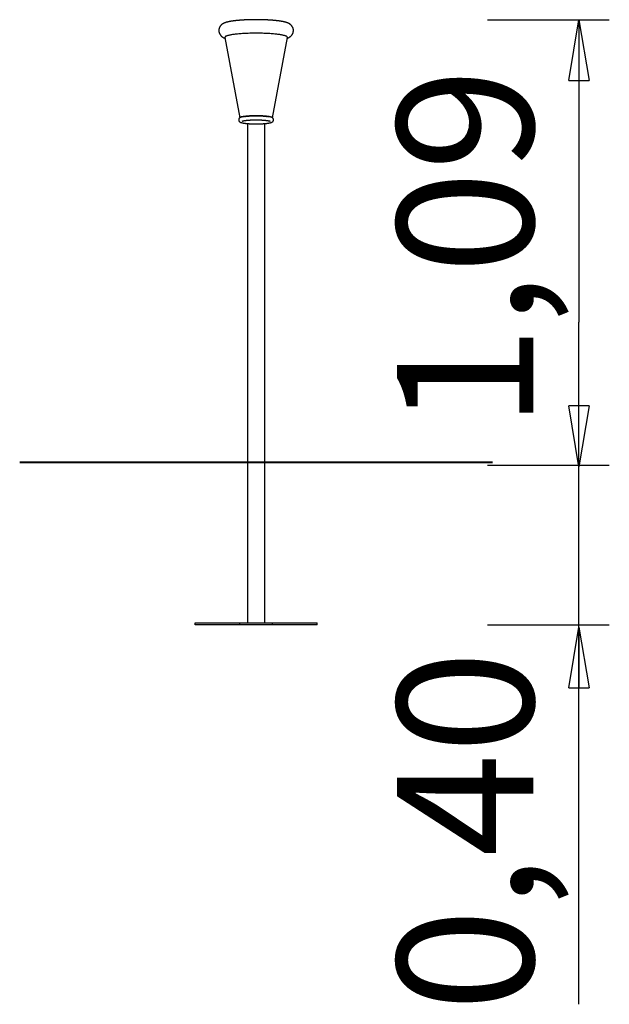
# Model space of a CAD drawing. Units: inches. Extents: x 290.2 to 308.1, y 178.1 to 229.5.
# Drawn here: x 290.2 to 304.7, y 205.3 to 229.5 of the extents above; entities that cross this region are included whole.
import ezdxf

# ---------------------------------------------------------------- set-up
doc = ezdxf.new("R2010")
doc.units = ezdxf.units.IN
doc.header["$MEASUREMENT"] = 0
doc.layers.add('Ebene 1', color=7, linetype='Continuous')

msp = doc.modelspace()

# ---------------------------------------------------------------- linework, layer by layer
at = {"layer": 'Ebene 1', "color": 179, "lineweight": 25, "true_color": 0x1a171b}
for points in [[(295.985, 229.526), (295.981, 229.526), (295.978, 229.526), (295.974, 229.526), (295.971, 229.526), (295.967, 229.526), (295.964, 229.526), (295.96, 229.526), (295.957, 229.526), (295.953, 229.526), (295.95, 229.526), (295.946, 229.526), (295.942, 229.526), (295.939, 229.526), (295.935, 229.526), (295.932, 229.526), (295.928, 229.526), (295.925, 229.526), (295.921, 229.526), (295.918, 229.526), (295.914, 229.526), (295.911, 229.526), (295.907, 229.526), (295.904, 229.526), (295.9, 229.526), (295.897, 229.525), (295.893, 229.525), (295.89, 229.525), (295.887, 229.525), (295.883, 229.525), (295.879, 229.525), (295.876, 229.525), (295.872, 229.525), (295.869, 229.525), (295.865, 229.525), (295.862, 229.525), (295.859, 229.525), (295.855, 229.525), (295.852, 229.524), (295.848, 229.524), (295.844, 229.524), (295.841, 229.524), (295.838, 229.524), (295.834, 229.524), (295.831, 229.524), (295.827, 229.524), (295.824, 229.524), (295.82, 229.524), (295.817, 229.524), (295.813, 229.524), (295.81, 229.523), (295.807, 229.523), (295.803, 229.523), (295.8, 229.523), (295.796, 229.523), (295.793, 229.523), (295.789, 229.523), (295.786, 229.523), (295.783, 229.523), (295.779, 229.522), (295.776, 229.522), (295.772, 229.522), (295.769, 229.522), (295.766, 229.522), (295.762, 229.522), (295.759, 229.522), (295.756, 229.522), (295.752, 229.521), (295.749, 229.521), (295.745, 229.521), (295.742, 229.521), (295.739, 229.521), (295.735, 229.521), (295.732, 229.521), (295.729, 229.52), (295.725, 229.52), (295.722, 229.52), (295.719, 229.52), (295.715, 229.52), (295.712, 229.519), (295.709, 229.519), (295.705, 229.519), (295.702, 229.519), (295.699, 229.519), (295.695, 229.519), (295.692, 229.519), (295.689, 229.518), (295.686, 229.518), (295.682, 229.518), (295.679, 229.518), (295.676, 229.518), (295.673, 229.517), (295.669, 229.517), (295.666, 229.517), (295.663, 229.517), (295.66, 229.517), (295.657, 229.516), (295.653, 229.516), (295.65, 229.516), (295.647, 229.516), (295.644, 229.516), (295.641, 229.516), (295.637, 229.515), (295.634, 229.515), (295.631, 229.515), (295.628, 229.515), (295.625, 229.515), (295.622, 229.514), (295.618, 229.514), (295.615, 229.514), (295.612, 229.513), (295.609, 229.513), (295.606, 229.513), (295.603, 229.513), (295.6, 229.513), (295.597, 229.512), (295.593, 229.512), (295.59, 229.512), (295.587, 229.512), (295.584, 229.511), (295.581, 229.511), (295.578, 229.511), (295.575, 229.511), (295.572, 229.51), (295.569, 229.51), (295.566, 229.51), (295.563, 229.51), (295.56, 229.51), (295.557, 229.509), (295.554, 229.509), (295.551, 229.509), (295.548, 229.508), (295.545, 229.508), (295.542, 229.508), (295.539, 229.508), (295.536, 229.507), (295.534, 229.507), (295.531, 229.507), (295.528, 229.507), (295.525, 229.506), (295.522, 229.506), (295.519, 229.506), (295.516, 229.506), (295.513, 229.505), (295.51, 229.505), (295.508, 229.505), (295.505, 229.504), (295.502, 229.504), (295.499, 229.504), (295.496, 229.503), (295.493, 229.503), (295.491, 229.503), (295.488, 229.503), (295.485, 229.502), (295.482, 229.502), (295.479, 229.502), (295.477, 229.501), (295.474, 229.501), (295.471, 229.501), (295.469, 229.5), (295.466, 229.5), (295.463, 229.5), (295.461, 229.5), (295.458, 229.499), (295.455, 229.499), (295.452, 229.498), (295.45, 229.498), (295.447, 229.498), (295.444, 229.498), (295.442, 229.497), (295.439, 229.497), (295.437, 229.496), (295.434, 229.496), (295.432, 229.496), (295.429, 229.496), (295.426, 229.495), (295.424, 229.495), (295.421, 229.495), (295.419, 229.494), (295.416, 229.494), (295.414, 229.493), (295.411, 229.493), (295.409, 229.493), (295.406, 229.492), (295.404, 229.492), (295.401, 229.492), (295.399, 229.491), (295.396, 229.491), (295.394, 229.491), (295.391, 229.49), (295.389, 229.49), (295.386, 229.49), (295.384, 229.489), (295.382, 229.489), (295.379, 229.488), (295.377, 229.488), (295.375, 229.488), (295.372, 229.487), (295.37, 229.487), (295.368, 229.486), (295.365, 229.486), (295.363, 229.486), (295.361, 229.485), (295.358, 229.485), (295.356, 229.485), (295.354, 229.484), (295.351, 229.484), (295.349, 229.483), (295.347, 229.483), (295.345, 229.482), (295.343, 229.482), (295.34, 229.482), (295.338, 229.481), (295.336, 229.481), (295.334, 229.48), (295.332, 229.48), (295.329, 229.48), (295.327, 229.479), (295.325, 229.479), (295.323, 229.478), (295.321, 229.478), (295.319, 229.477), (295.317, 229.477), (295.314, 229.477), (295.312, 229.476), (295.31, 229.476), (295.308, 229.475), (295.306, 229.475), (295.304, 229.474), (295.302, 229.474), (295.3, 229.474), (295.298, 229.473), (295.296, 229.472), (295.294, 229.472), (295.292, 229.472), (295.29, 229.471), (295.288, 229.471), (295.286, 229.47), (295.284, 229.47), (295.282, 229.469), (295.28, 229.469), (295.278, 229.468), (295.276, 229.468), (295.274, 229.467), (295.273, 229.467), (295.271, 229.466), (295.269, 229.466), (295.267, 229.465), (295.265, 229.465), (295.263, 229.464), (295.261, 229.464), (295.259, 229.463), (295.257, 229.463), (295.256, 229.462), (295.254, 229.462), (295.252, 229.461), (295.25, 229.461), (295.248, 229.46), (295.246, 229.46), (295.245, 229.459), (295.243, 229.459), (295.241, 229.458), (295.239, 229.457), (295.237, 229.457), (295.236, 229.456), (295.234, 229.456), (295.232, 229.455), (295.23, 229.454), (295.228, 229.454), (295.227, 229.453), (295.225, 229.452), (295.223, 229.452), (295.221, 229.451), (295.22, 229.451), (295.218, 229.45), (295.216, 229.449), (295.214, 229.449), (295.212, 229.448), (295.211, 229.447), (295.209, 229.446), (295.207, 229.446), (295.205, 229.445), (295.204, 229.444), (295.202, 229.444), (295.2, 229.443), (295.199, 229.442), (295.197, 229.441), (295.195, 229.441), (295.193, 229.44), (295.191, 229.439), (295.19, 229.438), (295.188, 229.437), (295.186, 229.436), (295.184, 229.436), (295.183, 229.435), (295.181, 229.434), (295.179, 229.433), (295.177, 229.432), (295.175, 229.431), (295.174, 229.43), (295.172, 229.429), (295.17, 229.428), (295.168, 229.427), (295.167, 229.426), (295.165, 229.425), (295.163, 229.424), (295.161, 229.423), (295.159, 229.421), (295.158, 229.42), (295.156, 229.419), (295.154, 229.418), (295.152, 229.417), (295.15, 229.415), (295.148, 229.414), (295.146, 229.413), (295.144, 229.411), (295.143, 229.41), (295.141, 229.408), (295.139, 229.407), (295.137, 229.405), (295.135, 229.404), (295.133, 229.402), (295.132, 229.401), (295.13, 229.399), (295.128, 229.397), (295.126, 229.396), (295.124, 229.394), (295.122, 229.392), (295.12, 229.39), (295.119, 229.388), (295.117, 229.387), (295.115, 229.385), (295.113, 229.383), (295.112, 229.38), (295.11, 229.378), (295.108, 229.376), (295.106, 229.374), (295.105, 229.372), (295.103, 229.37), (295.101, 229.368), (295.1, 229.365), (295.098, 229.363), (295.096, 229.361), (295.095, 229.358), (295.093, 229.356), (295.092, 229.353), (295.09, 229.351), (295.089, 229.348), (295.088, 229.346), (295.086, 229.343), (295.085, 229.34), (295.084, 229.338), (295.082, 229.335), (295.081, 229.332), (295.08, 229.329), (295.079, 229.327), (295.078, 229.324), (295.077, 229.321), (295.076, 229.318), (295.075, 229.315), (295.074, 229.312), (295.073, 229.31), (295.072, 229.307), (295.071, 229.303), (295.071, 229.301), (295.07, 229.298), (295.069, 229.295), (295.069, 229.292), (295.068, 229.289), (295.068, 229.285), (295.067, 229.282), (295.067, 229.279), (295.067, 229.276), (295.066, 229.273), (295.066, 229.27), (295.066, 229.267), (295.066, 229.264), (295.066, 229.261), (295.066, 229.257), (295.066, 229.254), (295.066, 229.251), (295.066, 229.248), (295.067, 229.245), (295.067, 229.242), (295.067, 229.239), (295.067, 229.236), (295.068, 229.233), (295.068, 229.23), (295.069, 229.227), (295.069, 229.224), (295.07, 229.221), (295.071, 229.218), (295.072, 229.215), (295.072, 229.212), (295.073, 229.209), (295.074, 229.206), (295.075, 229.203), (295.076, 229.2), (295.077, 229.198), (295.078, 229.195), (295.08, 229.192), (295.081, 229.189), (295.082, 229.187), (295.083, 229.184), (295.085, 229.181), (295.086, 229.179), (295.087, 229.176), (295.089, 229.173), (295.09, 229.171), (295.092, 229.168), (295.093, 229.166), (295.095, 229.163), (295.096, 229.161), (295.098, 229.159), (295.1, 229.156), (295.101, 229.154), (295.103, 229.151), (295.105, 229.149), (295.106, 229.147), (295.108, 229.145), (295.11, 229.143), (295.112, 229.14), (295.113, 229.138), (295.115, 229.136), (295.117, 229.134), (295.119, 229.132), (295.121, 229.13), (295.123, 229.128), (295.124, 229.126), (295.126, 229.124), (295.128, 229.122), (295.13, 229.121), (295.132, 229.119), (295.134, 229.117), (295.136, 229.115), (295.138, 229.114), (295.14, 229.112), (295.141, 229.11), (295.143, 229.109), (295.145, 229.107), (295.147, 229.106), (295.149, 229.105), (295.151, 229.103), (295.152, 229.102), (295.154, 229.1), (295.156, 229.099), (295.158, 229.098), (295.16, 229.097), (295.161, 229.095), (295.163, 229.094), (295.165, 229.093), (295.167, 229.092), (295.169, 229.091), (295.171, 229.09), (295.172, 229.089), (295.174, 229.088), (295.176, 229.087), (295.178, 229.086), (295.18, 229.085), (295.181, 229.084), (295.183, 229.083), (295.185, 229.082), (295.187, 229.081), (295.188, 229.081), (295.19, 229.08), (295.192, 229.079), (295.194, 229.078), (295.195, 229.078), (295.197, 229.077), (295.199, 229.076), (295.201, 229.075), (295.202, 229.075), (295.204, 229.074), (295.206, 229.073), (295.208, 229.073), (295.209, 229.072), (295.211, 229.071), (295.214, 229.07), (295.219, 229.069)], [(296.751, 229.069), (296.754, 229.07), (296.757, 229.071), (296.76, 229.072), (296.763, 229.074), (296.765, 229.075), (296.768, 229.076), (296.771, 229.077), (296.774, 229.078), (296.777, 229.08), (296.779, 229.081), (296.782, 229.082), (296.785, 229.084), (296.788, 229.085), (296.791, 229.086), (296.794, 229.088), (296.796, 229.09), (296.799, 229.091), (296.802, 229.093), (296.805, 229.095), (296.808, 229.096), (296.811, 229.098), (296.814, 229.1), (296.817, 229.102), (296.82, 229.104), (296.823, 229.106), (296.826, 229.108), (296.829, 229.111), (296.832, 229.113), (296.835, 229.116), (296.838, 229.118), (296.841, 229.121), (296.844, 229.123), (296.846, 229.126), (296.85, 229.129), (296.852, 229.132), (296.855, 229.136), (296.858, 229.139), (296.861, 229.142), (296.864, 229.146), (296.866, 229.149), (296.869, 229.153), (296.872, 229.156), (296.874, 229.16), (296.877, 229.164), (296.879, 229.168), (296.881, 229.172), (296.883, 229.176), (296.886, 229.18), (296.888, 229.185), (296.89, 229.189), (296.891, 229.194), (296.893, 229.198), (296.895, 229.203), (296.896, 229.208), (296.897, 229.212), (296.899, 229.217), (296.9, 229.222), (296.901, 229.227), (296.901, 229.232), (296.902, 229.236), (296.903, 229.241), (296.903, 229.246), (296.903, 229.251), (296.904, 229.256), (296.904, 229.261), (296.903, 229.266), (296.903, 229.271), (296.903, 229.276), (296.902, 229.281), (296.902, 229.286), (296.901, 229.291), (296.9, 229.296), (296.899, 229.301), (296.898, 229.305), (296.896, 229.31), (296.895, 229.315), (296.894, 229.32), (296.892, 229.324), (296.89, 229.329), (296.888, 229.333), (296.886, 229.337), (296.884, 229.342), (296.882, 229.346), (296.88, 229.35), (296.877, 229.354), (296.875, 229.358), (296.872, 229.362), (296.87, 229.366), (296.867, 229.369), (296.865, 229.373), (296.862, 229.376), (296.859, 229.379), (296.856, 229.383), (296.853, 229.386), (296.85, 229.389), (296.847, 229.392), (296.844, 229.395), (296.841, 229.398), (296.839, 229.4), (296.835, 229.403), (296.833, 229.405), (296.829, 229.408), (296.827, 229.41), (296.824, 229.413), (296.821, 229.415), (296.818, 229.417), (296.815, 229.419), (296.812, 229.421), (296.809, 229.423), (296.806, 229.424), (296.803, 229.426), (296.8, 229.428), (296.797, 229.429), (296.794, 229.431), (296.792, 229.432), (296.789, 229.434), (296.786, 229.435), (296.783, 229.437), (296.78, 229.438), (296.777, 229.439), (296.774, 229.441), (296.772, 229.442), (296.769, 229.443), (296.766, 229.444), (296.763, 229.445), (296.761, 229.447), (296.758, 229.448), (296.755, 229.449), (296.752, 229.45), (296.749, 229.451), (296.746, 229.452), (296.743, 229.453), (296.741, 229.454), (296.738, 229.455), (296.735, 229.456), (296.732, 229.457), (296.729, 229.458), (296.726, 229.459), (296.723, 229.459), (296.721, 229.46), (296.718, 229.461), (296.715, 229.462), (296.712, 229.463), (296.709, 229.464), (296.706, 229.465), (296.703, 229.465), (296.7, 229.466), (296.696, 229.467), (296.693, 229.468), (296.69, 229.469), (296.687, 229.469), (296.684, 229.47), (296.681, 229.471), (296.678, 229.472), (296.674, 229.472), (296.671, 229.473), (296.668, 229.474), (296.665, 229.475), (296.661, 229.475), (296.658, 229.476), (296.655, 229.477), (296.651, 229.477), (296.648, 229.478), (296.644, 229.479), (296.641, 229.479), (296.638, 229.48), (296.634, 229.481), (296.631, 229.481), (296.627, 229.482), (296.623, 229.483), (296.62, 229.483), (296.616, 229.484), (296.613, 229.485), (296.609, 229.485), (296.605, 229.486), (296.602, 229.486), (296.598, 229.487), (296.594, 229.488), (296.59, 229.488), (296.586, 229.489), (296.582, 229.49), (296.579, 229.49), (296.575, 229.491), (296.571, 229.491), (296.567, 229.492), (296.563, 229.492), (296.559, 229.493), (296.555, 229.493), (296.551, 229.494), (296.547, 229.495), (296.543, 229.495), (296.538, 229.496), (296.534, 229.496), (296.53, 229.497), (296.526, 229.497), (296.522, 229.498), (296.517, 229.498), (296.513, 229.499), (296.509, 229.5), (296.505, 229.5), (296.5, 229.5), (296.496, 229.501), (296.491, 229.501), (296.487, 229.502), (296.483, 229.502), (296.478, 229.503), (296.474, 229.503), (296.469, 229.504), (296.465, 229.504), (296.46, 229.505), (296.455, 229.505), (296.451, 229.506), (296.446, 229.506), (296.442, 229.507), (296.437, 229.507), (296.432, 229.507), (296.428, 229.508), (296.423, 229.508), (296.418, 229.509), (296.413, 229.509), (296.408, 229.51), (296.404, 229.51), (296.399, 229.51), (296.394, 229.511), (296.389, 229.511), (296.384, 229.512), (296.379, 229.512), (296.374, 229.512), (296.37, 229.513), (296.364, 229.513), (296.359, 229.513), (296.354, 229.514), (296.349, 229.514), (296.344, 229.515), (296.339, 229.515), (296.334, 229.515), (296.329, 229.516), (296.324, 229.516), (296.319, 229.516), (296.314, 229.516), (296.309, 229.517), (296.303, 229.517), (296.298, 229.517), (296.293, 229.518), (296.288, 229.518), (296.283, 229.518), (296.277, 229.519), (296.272, 229.519), (296.267, 229.519), (296.261, 229.519), (296.256, 229.52), (296.251, 229.52), (296.245, 229.52), (296.24, 229.52), (296.235, 229.521), (296.229, 229.521), (296.224, 229.521), (296.219, 229.521), (296.213, 229.522), (296.208, 229.522), (296.202, 229.522), (296.197, 229.522), (296.192, 229.522), (296.186, 229.523), (296.181, 229.523), (296.175, 229.523), (296.17, 229.523), (296.164, 229.523), (296.159, 229.523), (296.153, 229.524), (296.147, 229.524), (296.142, 229.524), (296.136, 229.524), (296.131, 229.524), (296.125, 229.524), (296.12, 229.524), (296.114, 229.525), (296.109, 229.525), (296.103, 229.525), (296.097, 229.525), (296.092, 229.525), (296.086, 229.525), (296.081, 229.525), (296.075, 229.525), (296.069, 229.526), (296.064, 229.526), (296.058, 229.526), (296.053, 229.526), (296.047, 229.526), (296.041, 229.526), (296.036, 229.526), (296.03, 229.526), (296.024, 229.526), (296.019, 229.526), (296.014, 229.526), (296.007, 229.526), (295.998, 229.526), (295.985, 229.526)], [(301.687, 229.526), (304.687, 229.526)], [(303.687, 228.026), (303.937, 229.526)], [(303.937, 229.526), (303.937, 222.068)], [(303.937, 229.526), (304.187, 228.026)], [(303.937, 229.526), (303.937, 228.026)], [(295.214, 229.091), (295.585, 227.108)], [(295.24, 229.117), (295.232, 229.113)], [(296.698, 229.129), (296.685, 229.133), (296.671, 229.137), (296.657, 229.14), (296.641, 229.144), (296.625, 229.147), (296.607, 229.15), (296.588, 229.154), (296.568, 229.157), (296.546, 229.16), (296.523, 229.163), (296.498, 229.166), (296.472, 229.169), (296.444, 229.172), (296.415, 229.174), (296.384, 229.177), (296.353, 229.179), (296.32, 229.182), (296.286, 229.184), (296.251, 229.185), (296.214, 229.187), (296.178, 229.188), (296.14, 229.19), (296.102, 229.19), (296.063, 229.191), (296.024, 229.192), (295.985, 229.192), (295.946, 229.192), (295.907, 229.191), (295.868, 229.19), (295.83, 229.19), (295.792, 229.188), (295.755, 229.187), (295.719, 229.185), (295.684, 229.184), (295.65, 229.182), (295.617, 229.179), (295.585, 229.177), (295.555, 229.174), (295.526, 229.172), (295.498, 229.169), (295.472, 229.166), (295.447, 229.163), (295.423, 229.16), (295.402, 229.157), (295.381, 229.154), (295.362, 229.15), (295.345, 229.147), (295.328, 229.144), (295.313, 229.14), (295.298, 229.137), (295.284, 229.133), (295.272, 229.129), (295.26, 229.125)], [(296.385, 227.108), (296.755, 229.091)], [(296.755, 229.089), (296.755, 229.094)], [(303.687, 228.026), (304.187, 228.026)], [(295.985, 227.157), (295.98, 227.157), (295.975, 227.157), (295.97, 227.157), (295.965, 227.157), (295.96, 227.157), (295.955, 227.157), (295.95, 227.157), (295.945, 227.157), (295.94, 227.157), (295.935, 227.157), (295.93, 227.157), (295.925, 227.157), (295.92, 227.157), (295.915, 227.156), (295.91, 227.156), (295.905, 227.156), (295.9, 227.156), (295.896, 227.156), (295.891, 227.156), (295.886, 227.156), (295.881, 227.155), (295.876, 227.155), (295.872, 227.155), (295.867, 227.155), (295.862, 227.155), (295.857, 227.154), (295.853, 227.154), (295.848, 227.154), (295.843, 227.154), (295.838, 227.153), (295.834, 227.153), (295.829, 227.153), (295.825, 227.153), (295.82, 227.153), (295.816, 227.152), (295.811, 227.152), (295.807, 227.152), (295.802, 227.151), (295.798, 227.151), (295.793, 227.151), (295.789, 227.15), (295.785, 227.15), (295.78, 227.15), (295.776, 227.149), (295.772, 227.149), (295.768, 227.149), (295.764, 227.148), (295.759, 227.148), (295.755, 227.147), (295.751, 227.147), (295.747, 227.147), (295.743, 227.146), (295.739, 227.146), (295.735, 227.145), (295.732, 227.145), (295.728, 227.144), (295.724, 227.144), (295.72, 227.144), (295.716, 227.143), (295.713, 227.143), (295.709, 227.142), (295.706, 227.142), (295.702, 227.141), (295.698, 227.141), (295.695, 227.14), (295.692, 227.14), (295.688, 227.139), (295.685, 227.139), (295.682, 227.138), (295.678, 227.138), (295.675, 227.137), (295.672, 227.137), (295.669, 227.136), (295.666, 227.136), (295.663, 227.135), (295.66, 227.134), (295.657, 227.134), (295.654, 227.133), (295.651, 227.133), (295.648, 227.132), (295.646, 227.132), (295.643, 227.131), (295.64, 227.13), (295.638, 227.129), (295.635, 227.129), (295.633, 227.128), (295.63, 227.128), (295.627, 227.127), (295.625, 227.126), (295.623, 227.125), (295.62, 227.125), (295.618, 227.124), (295.616, 227.123), (295.613, 227.123), (295.611, 227.122), (295.609, 227.121), (295.607, 227.12), (295.605, 227.119), (295.603, 227.119), (295.601, 227.118), (295.598, 227.117), (295.596, 227.116), (295.594, 227.115), (295.592, 227.114), (295.59, 227.112), (295.588, 227.111), (295.586, 227.11), (295.584, 227.109), (295.582, 227.107), (295.58, 227.106), (295.578, 227.104), (295.576, 227.102), (295.574, 227.101), (295.572, 227.098)], [(295.639, 227.135), (295.654, 227.137), (295.669, 227.14), (295.687, 227.143), (295.705, 227.145), (295.725, 227.148), (295.745, 227.15), (295.767, 227.152), (295.789, 227.154), (295.812, 227.155), (295.835, 227.157), (295.859, 227.158), (295.882, 227.159), (295.906, 227.159), (295.929, 227.16), (295.952, 227.16), (295.974, 227.16), (295.996, 227.16), (296.018, 227.16), (296.038, 227.16), (296.058, 227.159), (296.078, 227.159), (296.099, 227.158), (296.119, 227.157), (296.14, 227.156), (296.161, 227.155), (296.181, 227.154), (296.202, 227.152), (296.222, 227.15), (296.241, 227.148), (296.26, 227.146), (296.278, 227.144), (296.295, 227.141), (296.311, 227.138), (296.325, 227.136), (296.339, 227.133), (296.35, 227.129), (296.36, 227.127)], [(295.712, 227.143), (295.72, 227.144), (295.728, 227.145), (295.737, 227.146), (295.746, 227.147), (295.755, 227.147), (295.764, 227.148), (295.773, 227.149), (295.782, 227.15), (295.792, 227.151), (295.802, 227.152), (295.811, 227.152), (295.821, 227.153), (295.831, 227.153), (295.841, 227.154), (295.851, 227.155), (295.861, 227.155), (295.871, 227.155), (295.882, 227.156), (295.892, 227.156), (295.902, 227.157), (295.912, 227.157), (295.922, 227.157), (295.932, 227.157), (295.942, 227.157), (295.952, 227.158), (295.961, 227.158), (295.971, 227.158), (295.981, 227.158), (295.99, 227.158), (296, 227.158), (296.009, 227.158), (296.018, 227.158), (296.027, 227.157), (296.036, 227.157), (296.044, 227.157), (296.053, 227.157), (296.061, 227.157), (296.07, 227.157), (296.079, 227.156), (296.087, 227.156), (296.096, 227.156), (296.105, 227.155), (296.114, 227.155), (296.123, 227.154), (296.13, 227.154), (296.14, 227.153), (296.155, 227.152), (296.175, 227.151)], [(296.394, 227.102), (296.392, 227.104), (296.39, 227.106), (296.387, 227.107), (296.386, 227.109), (296.383, 227.11), (296.381, 227.111), (296.379, 227.112), (296.377, 227.114), (296.375, 227.115), (296.373, 227.116), (296.371, 227.117), (296.369, 227.118), (296.367, 227.118), (296.365, 227.119), (296.363, 227.12), (296.361, 227.121), (296.358, 227.122), (296.356, 227.123), (296.354, 227.123), (296.352, 227.124), (296.349, 227.125), (296.347, 227.125), (296.345, 227.126), (296.342, 227.127), (296.34, 227.128), (296.337, 227.128), (296.335, 227.129), (296.332, 227.129), (296.329, 227.13), (296.327, 227.131), (296.324, 227.132), (296.321, 227.132), (296.318, 227.133), (296.315, 227.133), (296.313, 227.134), (296.31, 227.134), (296.307, 227.135), (296.304, 227.136), (296.301, 227.136), (296.298, 227.137), (296.294, 227.137), (296.291, 227.138), (296.288, 227.138), (296.285, 227.139), (296.281, 227.139), (296.278, 227.14), (296.274, 227.14), (296.271, 227.141), (296.268, 227.141), (296.264, 227.142), (296.26, 227.142), (296.257, 227.143), (296.253, 227.143), (296.249, 227.144), (296.246, 227.144), (296.242, 227.144), (296.238, 227.145), (296.234, 227.145), (296.23, 227.146), (296.226, 227.146), (296.222, 227.147), (296.218, 227.147), (296.214, 227.147), (296.21, 227.148), (296.206, 227.148), (296.202, 227.149), (296.198, 227.149), (296.193, 227.149), (296.189, 227.15), (296.185, 227.15), (296.181, 227.15), (296.176, 227.151), (296.172, 227.151), (296.167, 227.151), (296.163, 227.152), (296.158, 227.152), (296.154, 227.152), (296.149, 227.153), (296.145, 227.153), (296.14, 227.153), (296.136, 227.153), (296.131, 227.153), (296.126, 227.154), (296.122, 227.154), (296.117, 227.154), (296.112, 227.154), (296.108, 227.155), (296.103, 227.155), (296.098, 227.155), (296.093, 227.155), (296.088, 227.155), (296.084, 227.156), (296.079, 227.156), (296.074, 227.156), (296.069, 227.156), (296.064, 227.156), (296.059, 227.156), (296.054, 227.156), (296.049, 227.157), (296.044, 227.157), (296.039, 227.157), (296.035, 227.157), (296.03, 227.157), (296.025, 227.157), (296.019, 227.157), (296.015, 227.157), (296.01, 227.157), (296.005, 227.157), (295.996, 227.157), (295.985, 227.157)], [(296.187, 227.15), (296.188, 227.15), (296.19, 227.15), (296.191, 227.149), (296.193, 227.149), (296.194, 227.149), (296.196, 227.149), (296.198, 227.149), (296.199, 227.149), (296.201, 227.149), (296.202, 227.149), (296.204, 227.148), (296.205, 227.148), (296.207, 227.148), (296.208, 227.148), (296.21, 227.148), (296.211, 227.148), (296.213, 227.148), (296.214, 227.148), (296.216, 227.147), (296.217, 227.147), (296.219, 227.147), (296.22, 227.147), (296.222, 227.147), (296.223, 227.147), (296.224, 227.147), (296.226, 227.146), (296.228, 227.146), (296.231, 227.146)], [(296.244, 227.144), (296.245, 227.144), (296.246, 227.144), (296.247, 227.144), (296.248, 227.144), (296.249, 227.144), (296.249, 227.144), (296.25, 227.143), (296.251, 227.143), (296.252, 227.143), (296.253, 227.143), (296.253, 227.143), (296.254, 227.143), (296.255, 227.143), (296.256, 227.143), (296.257, 227.143), (296.257, 227.143), (296.258, 227.143), (296.259, 227.143), (296.26, 227.142), (296.26, 227.142), (296.261, 227.142), (296.262, 227.142), (296.262, 227.142), (296.263, 227.142), (296.264, 227.142), (296.265, 227.142), (296.266, 227.142), (296.267, 227.141)], [(295.575, 227.013), (295.577, 227.011), (295.58, 227.01), (295.582, 227.008), (295.584, 227.007), (295.586, 227.005), (295.588, 227.004), (295.59, 227.003), (295.592, 227.002), (295.594, 227.001), (295.596, 227), (295.598, 226.999), (295.6, 226.998), (295.602, 226.997), (295.604, 226.996), (295.606, 226.995), (295.609, 226.994), (295.611, 226.994), (295.613, 226.993), (295.615, 226.992), (295.617, 226.991), (295.62, 226.991), (295.622, 226.99), (295.625, 226.989), (295.627, 226.989), (295.63, 226.988), (295.632, 226.987), (295.634, 226.986), (295.637, 226.986), (295.64, 226.985), (295.642, 226.985), (295.645, 226.984), (295.648, 226.983), (295.651, 226.983), (295.653, 226.982), (295.656, 226.982), (295.659, 226.981), (295.662, 226.98), (295.665, 226.98), (295.668, 226.979), (295.671, 226.979), (295.674, 226.978), (295.678, 226.978), (295.681, 226.977), (295.684, 226.977), (295.688, 226.976), (295.691, 226.975), (295.694, 226.975), (295.698, 226.975), (295.701, 226.974), (295.705, 226.974), (295.708, 226.973), (295.712, 226.973), (295.716, 226.972), (295.719, 226.972), (295.723, 226.971), (295.727, 226.971), (295.731, 226.97), (295.735, 226.97), (295.739, 226.97), (295.742, 226.969), (295.746, 226.969), (295.75, 226.968), (295.755, 226.968), (295.759, 226.968), (295.763, 226.967), (295.767, 226.967), (295.771, 226.967), (295.775, 226.966), (295.78, 226.966), (295.784, 226.965), (295.788, 226.965), (295.793, 226.965), (295.797, 226.964), (295.801, 226.964), (295.806, 226.964), (295.81, 226.963), (295.815, 226.963), (295.819, 226.963), (295.824, 226.963), (295.828, 226.962), (295.833, 226.962), (295.838, 226.962), (295.842, 226.962), (295.847, 226.961), (295.852, 226.961), (295.857, 226.961), (295.861, 226.961), (295.866, 226.96), (295.871, 226.96), (295.876, 226.96), (295.88, 226.96), (295.885, 226.96), (295.89, 226.96), (295.895, 226.959), (295.9, 226.959), (295.905, 226.959), (295.91, 226.959), (295.915, 226.959), (295.92, 226.959), (295.925, 226.959), (295.93, 226.959), (295.935, 226.958), (295.94, 226.958), (295.945, 226.958), (295.949, 226.958), (295.955, 226.958), (295.96, 226.958), (295.965, 226.958), (295.97, 226.958), (295.975, 226.958), (295.98, 226.958), (295.985, 226.958), (295.99, 226.958), (295.995, 226.958), (296, 226.958), (296.005, 226.958), (296.01, 226.958), (296.015, 226.958), (296.02, 226.958), (296.025, 226.958), (296.03, 226.958), (296.035, 226.958), (296.039, 226.959), (296.044, 226.959), (296.049, 226.959), (296.054, 226.959), (296.059, 226.959), (296.064, 226.959), (296.069, 226.959), (296.074, 226.959), (296.079, 226.96), (296.084, 226.96), (296.089, 226.96), (296.094, 226.96), (296.098, 226.96), (296.103, 226.96), (296.108, 226.961), (296.113, 226.961), (296.117, 226.961), (296.122, 226.961), (296.127, 226.962), (296.131, 226.962), (296.136, 226.962), (296.141, 226.962), (296.145, 226.963), (296.15, 226.963), (296.154, 226.963), (296.159, 226.963), (296.163, 226.964), (296.168, 226.964), (296.172, 226.964), (296.177, 226.965), (296.181, 226.965), (296.185, 226.965), (296.19, 226.966), (296.194, 226.966), (296.198, 226.966), (296.202, 226.967), (296.207, 226.967), (296.211, 226.968), (296.215, 226.968), (296.219, 226.968), (296.223, 226.969), (296.227, 226.969), (296.231, 226.97), (296.235, 226.97), (296.239, 226.97), (296.242, 226.971), (296.246, 226.971), (296.25, 226.972), (296.254, 226.972), (296.257, 226.973), (296.261, 226.973), (296.265, 226.974), (296.268, 226.974), (296.272, 226.975), (296.275, 226.975), (296.279, 226.975), (296.282, 226.976), (296.285, 226.976), (296.289, 226.977), (296.292, 226.978), (296.295, 226.978), (296.298, 226.979), (296.301, 226.979), (296.304, 226.98), (296.307, 226.98), (296.31, 226.981), (296.313, 226.982), (296.316, 226.982), (296.319, 226.983), (296.322, 226.983), (296.325, 226.984), (296.327, 226.985), (296.33, 226.985), (296.332, 226.986), (296.335, 226.986), (296.338, 226.987), (296.34, 226.988), (296.342, 226.989), (296.345, 226.989), (296.347, 226.99), (296.35, 226.991), (296.352, 226.991), (296.354, 226.992), (296.356, 226.993), (296.359, 226.994), (296.361, 226.994), (296.363, 226.995), (296.365, 226.996), (296.367, 226.997), (296.37, 226.998), (296.372, 226.999), (296.374, 227), (296.376, 227.001), (296.378, 227.002), (296.38, 227.003), (296.382, 227.004), (296.384, 227.005), (296.386, 227.007), (296.388, 227.008), (296.39, 227.01), (296.392, 227.011), (296.394, 227.013), (296.396, 227.015), (296.398, 227.017)], [(295.585, 227.109), (295.586, 227.112)], [(295.639, 227.025), (295.64, 227.026), (295.64, 227.026), (295.641, 227.026), (295.641, 227.026), (295.642, 227.027), (295.643, 227.027), (295.644, 227.027), (295.645, 227.028), (295.646, 227.028), (295.647, 227.028), (295.648, 227.029), (295.65, 227.029), (295.651, 227.03), (295.653, 227.03), (295.654, 227.03), (295.656, 227.031), (295.657, 227.031), (295.659, 227.032), (295.661, 227.032), (295.663, 227.033), (295.664, 227.033), (295.667, 227.034), (295.668, 227.034), (295.671, 227.034), (295.673, 227.035), (295.675, 227.035), (295.677, 227.036), (295.679, 227.036), (295.682, 227.037), (295.684, 227.037), (295.687, 227.038), (295.689, 227.038), (295.692, 227.039), (295.694, 227.039), (295.697, 227.039), (295.7, 227.04), (295.702, 227.04), (295.705, 227.041), (295.708, 227.041), (295.711, 227.041), (295.714, 227.042), (295.717, 227.042), (295.72, 227.043), (295.723, 227.043), (295.726, 227.044), (295.729, 227.044), (295.732, 227.044), (295.735, 227.045), (295.739, 227.045), (295.742, 227.045), (295.745, 227.046), (295.748, 227.046), (295.752, 227.047), (295.755, 227.047), (295.759, 227.047), (295.762, 227.047), (295.766, 227.048), (295.769, 227.048), (295.773, 227.049), (295.776, 227.049), (295.78, 227.049), (295.784, 227.05), (295.788, 227.05), (295.791, 227.05), (295.795, 227.05), (295.799, 227.051), (295.803, 227.051), (295.807, 227.051), (295.811, 227.052), (295.815, 227.052), (295.818, 227.052), (295.822, 227.052), (295.826, 227.053), (295.83, 227.053), (295.834, 227.053), (295.838, 227.053), (295.842, 227.053), (295.847, 227.054), (295.851, 227.054), (295.855, 227.054), (295.859, 227.054), (295.863, 227.055), (295.867, 227.055), (295.872, 227.055), (295.876, 227.055), (295.88, 227.055), (295.884, 227.055), (295.889, 227.056), (295.893, 227.056), (295.897, 227.056), (295.901, 227.056), (295.906, 227.056), (295.91, 227.056), (295.914, 227.056), (295.919, 227.056), (295.923, 227.057), (295.928, 227.057), (295.932, 227.057), (295.936, 227.057), (295.941, 227.057), (295.945, 227.057), (295.949, 227.057), (295.954, 227.057), (295.958, 227.057), (295.962, 227.057), (295.967, 227.057), (295.975, 227.057), (295.985, 227.057)], [(295.688, 227.139), (295.688, 227.139), (295.689, 227.139), (295.689, 227.139), (295.69, 227.139), (295.69, 227.139), (295.691, 227.139), (295.691, 227.14), (295.692, 227.14), (295.692, 227.14), (295.693, 227.14), (295.693, 227.14), (295.693, 227.14), (295.694, 227.14), (295.694, 227.14), (295.695, 227.14), (295.695, 227.14), (295.696, 227.14), (295.696, 227.14), (295.697, 227.14), (295.697, 227.14), (295.698, 227.14), (295.698, 227.141), (295.699, 227.141), (295.699, 227.141), (295.7, 227.141), (295.7, 227.141), (295.701, 227.141), (295.702, 227.141)], [(295.773, 226.966), (295.773, 225.691)], [(295.985, 227.057), (295.987, 227.057), (295.99, 227.057), (295.992, 227.057), (295.995, 227.057), (295.998, 227.057), (296, 227.057), (296.003, 227.057), (296.005, 227.057), (296.008, 227.057), (296.01, 227.057), (296.013, 227.057), (296.016, 227.057), (296.018, 227.057), (296.021, 227.057), (296.023, 227.057), (296.026, 227.057), (296.028, 227.057), (296.031, 227.057), (296.033, 227.057), (296.036, 227.057), (296.038, 227.057), (296.041, 227.057), (296.043, 227.057), (296.046, 227.057), (296.048, 227.056), (296.051, 227.056), (296.054, 227.056), (296.056, 227.056), (296.059, 227.056), (296.061, 227.056), (296.064, 227.056), (296.066, 227.056), (296.069, 227.056), (296.071, 227.056), (296.074, 227.056), (296.076, 227.056), (296.079, 227.056), (296.081, 227.056), (296.084, 227.055), (296.086, 227.055), (296.088, 227.055), (296.091, 227.055), (296.093, 227.055), (296.096, 227.055), (296.098, 227.055), (296.101, 227.055), (296.103, 227.055), (296.106, 227.055), (296.108, 227.055), (296.11, 227.054), (296.113, 227.054), (296.115, 227.054), (296.117, 227.054), (296.12, 227.054), (296.122, 227.054), (296.125, 227.054), (296.127, 227.053), (296.129, 227.053), (296.132, 227.053), (296.134, 227.053), (296.136, 227.053), (296.139, 227.053), (296.141, 227.053), (296.143, 227.053), (296.146, 227.052), (296.148, 227.052), (296.15, 227.052), (296.152, 227.052), (296.155, 227.052), (296.157, 227.052), (296.159, 227.052), (296.162, 227.051), (296.164, 227.051), (296.166, 227.051), (296.168, 227.051), (296.171, 227.051), (296.173, 227.051), (296.175, 227.05), (296.177, 227.05), (296.179, 227.05), (296.181, 227.05), (296.184, 227.05), (296.186, 227.05), (296.188, 227.049), (296.19, 227.049), (296.192, 227.049), (296.194, 227.049), (296.196, 227.049), (296.198, 227.049), (296.201, 227.048), (296.202, 227.048), (296.205, 227.048), (296.207, 227.048), (296.209, 227.047), (296.211, 227.047), (296.213, 227.047), (296.215, 227.047), (296.217, 227.047), (296.219, 227.046), (296.221, 227.046), (296.222, 227.046), (296.224, 227.046), (296.226, 227.046), (296.228, 227.045), (296.23, 227.045), (296.232, 227.045), (296.234, 227.045), (296.236, 227.045), (296.238, 227.044), (296.239, 227.044), (296.241, 227.044), (296.243, 227.044), (296.245, 227.043), (296.247, 227.043), (296.249, 227.043), (296.25, 227.043), (296.252, 227.042), (296.254, 227.042), (296.255, 227.042), (296.257, 227.042), (296.259, 227.041), (296.26, 227.041), (296.262, 227.041), (296.264, 227.041), (296.265, 227.041), (296.267, 227.04), (296.269, 227.04), (296.27, 227.04), (296.272, 227.04), (296.273, 227.039), (296.275, 227.039), (296.276, 227.039), (296.278, 227.039), (296.279, 227.038), (296.281, 227.038), (296.282, 227.038), (296.284, 227.037), (296.285, 227.037), (296.286, 227.037), (296.288, 227.037), (296.289, 227.036), (296.291, 227.036), (296.292, 227.036), (296.293, 227.036), (296.295, 227.035), (296.296, 227.035), (296.297, 227.035), (296.298, 227.035), (296.3, 227.034), (296.301, 227.034), (296.302, 227.034), (296.303, 227.034), (296.304, 227.033), (296.305, 227.033), (296.306, 227.033), (296.307, 227.033), (296.309, 227.032), (296.31, 227.032), (296.311, 227.032), (296.312, 227.031), (296.313, 227.031), (296.314, 227.031), (296.315, 227.031), (296.315, 227.03), (296.316, 227.03), (296.317, 227.03), (296.318, 227.03), (296.319, 227.03), (296.32, 227.029), (296.321, 227.029), (296.321, 227.029), (296.322, 227.029), (296.323, 227.028), (296.323, 227.028), (296.324, 227.028), (296.325, 227.028), (296.325, 227.027), (296.326, 227.027), (296.326, 227.027), (296.327, 227.027), (296.327, 227.027), (296.328, 227.027), (296.328, 227.026), (296.329, 227.026), (296.329, 227.026), (296.329, 227.026), (296.33, 227.026), (296.33, 227.025)], [(296.197, 225.691), (296.197, 226.966)], [(295.773, 225.691), (295.773, 214.661)], [(296.197, 214.661), (296.197, 225.691)], [(303.937, 205.259), (303.937, 222.068)], [(303.937, 218.509), (303.687, 220.009)], [(304.187, 220.009), (303.687, 220.009)], [(304.187, 220.009), (303.937, 218.509)], [(303.937, 218.509), (303.937, 220.009)], [(301.687, 218.55), (304.687, 218.55)], [(294.485, 214.611), (294.485, 214.661)], [(294.485, 214.661), (295.585, 214.661)], [(295.585, 214.611), (294.485, 214.611)], [(295.585, 214.611), (295.585, 214.661)], [(295.585, 214.661), (296.385, 214.661)], [(296.385, 214.611), (295.585, 214.611)], [(296.385, 214.611), (296.385, 214.661)], [(296.385, 214.661), (297.485, 214.661)], [(297.485, 214.611), (296.385, 214.611)], [(297.485, 214.611), (297.485, 214.661)], [(301.687, 214.611), (304.687, 214.611)], [(303.687, 213.055), (303.937, 214.555)], [(303.937, 214.555), (304.187, 213.055)], [(303.937, 214.555), (303.937, 213.055)], [(303.687, 213.055), (304.187, 213.055)]]:
    msp.add_lwpolyline(points, dxfattribs=at)
at = {"layer": 'Ebene 1', "color": 179, "lineweight": 40, "true_color": 0x1a171b}
for points in [[(294.43, 218.61), (290.16, 218.61)], [(297.536, 218.61), (294.43, 218.61)], [(301.807, 218.61), (297.536, 218.61)]]:
    msp.add_lwpolyline(points, dxfattribs=at)
at = {"layer": 'Ebene 1', "color": 179, "lineweight": 25, "true_color": 0x1a171b}
for points in [[(295.219, 229.099), (295.217, 229.096), (295.216, 229.092), (295.215, 229.089)], [(295.219, 229.099), (295.217, 229.096), (295.216, 229.092), (295.215, 229.089)], [(295.225, 229.108), (295.223, 229.105), (295.221, 229.102), (295.219, 229.099)], [(295.225, 229.108), (295.223, 229.105), (295.221, 229.102), (295.219, 229.099)], [(295.232, 229.113), (295.23, 229.112), (295.227, 229.109), (295.225, 229.108)], [(295.232, 229.113), (295.23, 229.112), (295.227, 229.109), (295.225, 229.108)], [(295.249, 229.121), (295.246, 229.12), (295.242, 229.118), (295.239, 229.117)], [(295.249, 229.121), (295.246, 229.12), (295.242, 229.118), (295.239, 229.117)], [(295.26, 229.125), (295.257, 229.125), (295.252, 229.122), (295.249, 229.121)], [(295.26, 229.125), (295.257, 229.125), (295.252, 229.122), (295.249, 229.121)], [(296.71, 229.125), (296.706, 229.126), (296.701, 229.128), (296.698, 229.129)], [(296.71, 229.125), (296.706, 229.126), (296.701, 229.128), (296.698, 229.129)], [(296.721, 229.121), (296.718, 229.121), (296.713, 229.124), (296.71, 229.125)], [(296.721, 229.121), (296.718, 229.121), (296.713, 229.124), (296.71, 229.125)], [(296.73, 229.116), (296.727, 229.118), (296.723, 229.12), (296.72, 229.121)], [(296.73, 229.116), (296.727, 229.118), (296.723, 229.12), (296.72, 229.121)], [(296.738, 229.112), (296.736, 229.113), (296.732, 229.116), (296.73, 229.117)], [(296.738, 229.112), (296.736, 229.113), (296.732, 229.116), (296.73, 229.117)], [(296.745, 229.108), (296.743, 229.109), (296.74, 229.111), (296.738, 229.112)], [(296.745, 229.108), (296.743, 229.109), (296.74, 229.111), (296.738, 229.112)], [(296.75, 229.103), (296.748, 229.105), (296.746, 229.106), (296.745, 229.108)], [(296.75, 229.103), (296.748, 229.105), (296.746, 229.106), (296.745, 229.108)], [(296.753, 229.098), (296.752, 229.1), (296.751, 229.102), (296.75, 229.103)], [(296.753, 229.098), (296.752, 229.1), (296.751, 229.102), (296.75, 229.103)], [(296.755, 229.094), (296.755, 229.095), (296.754, 229.097), (296.753, 229.098)], [(296.755, 229.094), (296.755, 229.095), (296.754, 229.097), (296.753, 229.098)], [(295.556, 227.069), (295.556, 227.068), (295.555, 227.066), (295.555, 227.066)], [(295.556, 227.069), (295.556, 227.068), (295.555, 227.066), (295.555, 227.066)], [(295.555, 227.066), (295.555, 227.065), (295.555, 227.063), (295.555, 227.062)], [(295.555, 227.066), (295.555, 227.065), (295.555, 227.063), (295.555, 227.062)], [(295.555, 227.062), (295.555, 227.061), (295.555, 227.059), (295.555, 227.058)], [(295.555, 227.062), (295.555, 227.061), (295.555, 227.059), (295.555, 227.058)], [(295.555, 227.054), (295.555, 227.053), (295.555, 227.051), (295.555, 227.051)], [(295.555, 227.054), (295.555, 227.053), (295.555, 227.051), (295.555, 227.051)], [(295.555, 227.05), (295.555, 227.05), (295.556, 227.048), (295.556, 227.047)], [(295.555, 227.05), (295.555, 227.05), (295.556, 227.048), (295.556, 227.047)], [(295.557, 227.073), (295.557, 227.072), (295.556, 227.07), (295.556, 227.069)], [(295.557, 227.073), (295.557, 227.072), (295.556, 227.07), (295.556, 227.069)], [(295.556, 227.047), (295.556, 227.046), (295.556, 227.044), (295.557, 227.043)], [(295.556, 227.047), (295.556, 227.046), (295.556, 227.044), (295.557, 227.043)], [(295.558, 227.076), (295.558, 227.075), (295.557, 227.074), (295.557, 227.073)], [(295.558, 227.076), (295.558, 227.075), (295.557, 227.074), (295.557, 227.073)], [(295.557, 227.043), (295.557, 227.043), (295.557, 227.041), (295.558, 227.04)], [(295.557, 227.043), (295.557, 227.043), (295.557, 227.041), (295.558, 227.04)], [(295.559, 227.08), (295.559, 227.079), (295.558, 227.077), (295.558, 227.076)], [(295.559, 227.08), (295.559, 227.079), (295.558, 227.077), (295.558, 227.076)], [(295.558, 227.04), (295.558, 227.039), (295.559, 227.037), (295.559, 227.036)], [(295.558, 227.04), (295.558, 227.039), (295.559, 227.037), (295.559, 227.036)], [(295.561, 227.083), (295.561, 227.082), (295.56, 227.08), (295.559, 227.08)], [(295.561, 227.083), (295.561, 227.082), (295.56, 227.08), (295.559, 227.08)], [(295.559, 227.036), (295.559, 227.036), (295.56, 227.034), (295.56, 227.033)], [(295.559, 227.036), (295.559, 227.036), (295.56, 227.034), (295.56, 227.033)], [(295.56, 227.033), (295.561, 227.032), (295.561, 227.031), (295.562, 227.03)], [(295.56, 227.033), (295.561, 227.032), (295.561, 227.031), (295.562, 227.03)], [(295.562, 227.086), (295.562, 227.085), (295.561, 227.083), (295.561, 227.083)], [(295.562, 227.086), (295.562, 227.085), (295.561, 227.083), (295.561, 227.083)], [(295.564, 227.089), (295.564, 227.088), (295.562, 227.087), (295.562, 227.086)], [(295.564, 227.089), (295.564, 227.088), (295.562, 227.087), (295.562, 227.086)], [(295.562, 227.03), (295.562, 227.03), (295.563, 227.028), (295.564, 227.027)], [(295.562, 227.03), (295.562, 227.03), (295.563, 227.028), (295.564, 227.027)], [(295.566, 227.091), (295.565, 227.091), (295.565, 227.089), (295.564, 227.089)], [(295.566, 227.091), (295.565, 227.091), (295.565, 227.089), (295.564, 227.089)], [(295.564, 227.027), (295.564, 227.027), (295.565, 227.025), (295.565, 227.024)], [(295.564, 227.027), (295.564, 227.027), (295.565, 227.025), (295.565, 227.024)], [(295.565, 227.024), (295.566, 227.024), (295.567, 227.022), (295.567, 227.022)], [(295.565, 227.024), (295.566, 227.024), (295.567, 227.022), (295.567, 227.022)], [(295.568, 227.094), (295.567, 227.093), (295.566, 227.092), (295.566, 227.092)], [(295.568, 227.094), (295.567, 227.093), (295.566, 227.092), (295.566, 227.092)], [(295.567, 227.022), (295.568, 227.021), (295.569, 227.02), (295.569, 227.019)], [(295.567, 227.022), (295.568, 227.021), (295.569, 227.02), (295.569, 227.019)], [(295.57, 227.096), (295.57, 227.096), (295.568, 227.094), (295.568, 227.094)], [(295.57, 227.096), (295.57, 227.096), (295.568, 227.094), (295.568, 227.094)], [(295.569, 227.019), (295.57, 227.019), (295.571, 227.018), (295.571, 227.017)], [(295.569, 227.019), (295.57, 227.019), (295.571, 227.018), (295.571, 227.017)], [(295.572, 227.098), (295.571, 227.098), (295.57, 227.097), (295.57, 227.096)], [(295.572, 227.098), (295.571, 227.098), (295.57, 227.097), (295.57, 227.096)], [(295.571, 227.017), (295.572, 227.017), (295.573, 227.016), (295.573, 227.015)], [(295.571, 227.017), (295.572, 227.017), (295.573, 227.016), (295.573, 227.015)], [(295.573, 227.015), (295.574, 227.015), (295.575, 227.014), (295.575, 227.013)], [(295.573, 227.015), (295.574, 227.015), (295.575, 227.014), (295.575, 227.013)], [(295.589, 227.116), (295.588, 227.115), (295.587, 227.114), (295.586, 227.112)], [(295.589, 227.116), (295.588, 227.115), (295.587, 227.114), (295.586, 227.112)], [(295.593, 227.119), (295.592, 227.118), (295.59, 227.117), (295.589, 227.116)], [(295.593, 227.119), (295.592, 227.118), (295.59, 227.117), (295.589, 227.116)], [(295.599, 227.122), (295.597, 227.121), (295.595, 227.12), (295.593, 227.119)], [(295.599, 227.122), (295.597, 227.121), (295.595, 227.12), (295.593, 227.119)], [(295.606, 227.125), (295.604, 227.124), (295.601, 227.123), (295.599, 227.122)], [(295.606, 227.125), (295.604, 227.124), (295.601, 227.123), (295.599, 227.122)], [(295.616, 227.128), (295.614, 227.128), (295.609, 227.126), (295.607, 227.125)], [(295.616, 227.128), (295.614, 227.128), (295.609, 227.126), (295.607, 227.125)], [(295.627, 227.131), (295.623, 227.13), (295.619, 227.129), (295.616, 227.128)], [(295.627, 227.131), (295.623, 227.13), (295.619, 227.129), (295.616, 227.128)], [(295.639, 227.134), (295.637, 227.134), (295.629, 227.131), (295.627, 227.131)], [(295.639, 227.134), (295.637, 227.134), (295.629, 227.131), (295.627, 227.131)], [(296.368, 227.123), (296.366, 227.124), (296.362, 227.126), (296.36, 227.127)], [(296.368, 227.123), (296.366, 227.124), (296.362, 227.126), (296.36, 227.127)], [(296.377, 227.117), (296.374, 227.119), (296.371, 227.122), (296.369, 227.123)], [(296.377, 227.117), (296.374, 227.119), (296.371, 227.122), (296.369, 227.123)], [(296.385, 227.109), (296.383, 227.112), (296.38, 227.115), (296.377, 227.117)], [(296.385, 227.109), (296.383, 227.112), (296.38, 227.115), (296.377, 227.117)], [(296.396, 227.101), (296.395, 227.101), (296.394, 227.102), (296.394, 227.102)], [(296.396, 227.101), (296.395, 227.101), (296.394, 227.102), (296.394, 227.102)], [(296.398, 227.098), (296.397, 227.099), (296.396, 227.1), (296.396, 227.101)], [(296.398, 227.098), (296.397, 227.099), (296.396, 227.1), (296.396, 227.101)], [(296.4, 227.096), (296.399, 227.097), (296.398, 227.098), (296.398, 227.098)], [(296.4, 227.096), (296.399, 227.097), (296.398, 227.098), (296.398, 227.098)], [(296.398, 227.017), (296.399, 227.018), (296.4, 227.019), (296.401, 227.019)], [(296.398, 227.017), (296.399, 227.018), (296.4, 227.019), (296.401, 227.019)], [(296.402, 227.094), (296.401, 227.095), (296.401, 227.095), (296.4, 227.096)], [(296.402, 227.094), (296.401, 227.095), (296.401, 227.095), (296.4, 227.096)], [(296.4, 227.019), (296.401, 227.02), (296.402, 227.021), (296.402, 227.022)], [(296.4, 227.019), (296.401, 227.02), (296.402, 227.021), (296.402, 227.022)], [(296.404, 227.091), (296.403, 227.092), (296.402, 227.093), (296.402, 227.094)], [(296.404, 227.091), (296.403, 227.092), (296.402, 227.093), (296.402, 227.094)], [(296.402, 227.022), (296.403, 227.022), (296.404, 227.024), (296.404, 227.024)], [(296.402, 227.022), (296.403, 227.022), (296.404, 227.024), (296.404, 227.024)], [(296.406, 227.089), (296.405, 227.089), (296.404, 227.091), (296.404, 227.092)], [(296.406, 227.089), (296.405, 227.089), (296.404, 227.091), (296.404, 227.092)], [(296.404, 227.024), (296.405, 227.025), (296.406, 227.026), (296.406, 227.027)], [(296.404, 227.024), (296.405, 227.025), (296.406, 227.026), (296.406, 227.027)], [(296.407, 227.086), (296.407, 227.087), (296.406, 227.088), (296.406, 227.089)], [(296.407, 227.086), (296.407, 227.087), (296.406, 227.088), (296.406, 227.089)], [(296.406, 227.027), (296.407, 227.028), (296.407, 227.029), (296.408, 227.03)], [(296.406, 227.027), (296.407, 227.028), (296.407, 227.029), (296.408, 227.03)], [(296.409, 227.083), (296.408, 227.084), (296.408, 227.085), (296.407, 227.086)], [(296.409, 227.083), (296.408, 227.084), (296.408, 227.085), (296.407, 227.086)], [(296.408, 227.03), (296.408, 227.031), (296.409, 227.032), (296.409, 227.033)], [(296.408, 227.03), (296.408, 227.031), (296.409, 227.032), (296.409, 227.033)], [(296.41, 227.08), (296.41, 227.081), (296.409, 227.082), (296.409, 227.083)], [(296.41, 227.08), (296.41, 227.081), (296.409, 227.082), (296.409, 227.083)], [(296.409, 227.033), (296.41, 227.034), (296.41, 227.036), (296.411, 227.036)], [(296.409, 227.033), (296.41, 227.034), (296.41, 227.036), (296.411, 227.036)], [(296.412, 227.076), (296.412, 227.077), (296.411, 227.079), (296.411, 227.08)], [(296.412, 227.076), (296.412, 227.077), (296.411, 227.079), (296.411, 227.08)], [(296.411, 227.037), (296.411, 227.037), (296.412, 227.039), (296.412, 227.04)], [(296.411, 227.037), (296.411, 227.037), (296.412, 227.039), (296.412, 227.04)], [(296.413, 227.073), (296.413, 227.074), (296.412, 227.075), (296.412, 227.076)], [(296.413, 227.073), (296.413, 227.074), (296.412, 227.075), (296.412, 227.076)], [(296.412, 227.04), (296.412, 227.041), (296.413, 227.042), (296.413, 227.043)], [(296.412, 227.04), (296.412, 227.041), (296.413, 227.042), (296.413, 227.043)], [(296.414, 227.069), (296.414, 227.07), (296.413, 227.072), (296.413, 227.073)], [(296.414, 227.069), (296.414, 227.07), (296.413, 227.072), (296.413, 227.073)], [(296.413, 227.044), (296.413, 227.044), (296.414, 227.046), (296.414, 227.047)], [(296.413, 227.044), (296.413, 227.044), (296.414, 227.046), (296.414, 227.047)], [(296.414, 227.066), (296.414, 227.066), (296.414, 227.068), (296.414, 227.069)], [(296.414, 227.066), (296.414, 227.066), (296.414, 227.068), (296.414, 227.069)], [(296.415, 227.062), (296.415, 227.063), (296.414, 227.065), (296.414, 227.066)], [(296.415, 227.062), (296.415, 227.063), (296.414, 227.065), (296.414, 227.066)], [(296.414, 227.051), (296.414, 227.051), (296.415, 227.053), (296.415, 227.054)], [(296.414, 227.051), (296.414, 227.051), (296.415, 227.053), (296.415, 227.054)], [(296.414, 227.047), (296.414, 227.048), (296.414, 227.05), (296.414, 227.051)], [(296.414, 227.047), (296.414, 227.048), (296.414, 227.05), (296.414, 227.051)], [(296.415, 227.058), (296.415, 227.059), (296.415, 227.061), (296.415, 227.062)], [(296.415, 227.058), (296.415, 227.059), (296.415, 227.061), (296.415, 227.062)]]:
    msp.add_open_spline(points, degree=3, dxfattribs=at)
for points in [[(295.555, 227.058), (295.555, 227.058), (295.555, 227.058), (295.555, 227.058), (295.555, 227.057), (295.555, 227.055), (295.555, 227.054)], [(295.555, 227.058), (295.555, 227.058), (295.555, 227.058), (295.555, 227.058), (295.555, 227.057), (295.555, 227.055), (295.555, 227.054)], [(296.415, 227.054), (296.415, 227.055), (296.415, 227.057), (296.415, 227.058), (296.415, 227.058), (296.415, 227.058), (296.415, 227.058)], [(296.415, 227.054), (296.415, 227.055), (296.415, 227.057), (296.415, 227.058), (296.415, 227.058), (296.415, 227.058), (296.415, 227.058)]]:
    msp.add_open_spline(points, degree=3, knots=[0, 0, 0, 0, 1, 1, 1, 2, 2, 2, 2], dxfattribs=at)

# ---------------------------------------------------------------- texts
at = {"layer": 'Ebene 1', "color": 179, "true_color": 0x1a171b, "char_height": 3.35844, "attachment_point": 7, "rotation": 89.9977}
for s, insert in [('\\feibe Helvetica Neue 47 Light Condensed|b0|i0|c0|p34;\\W1;1,09', (302.816, 219.44)), ('\\feibe Helvetica Neue 47 Light Condensed|b0|i0|c0|p34;\\W1;0,40', (302.818, 205.078))]:
    msp.add_mtext(s, dxfattribs=dict(at, insert=insert))

doc.saveas('drawing.dxf')
